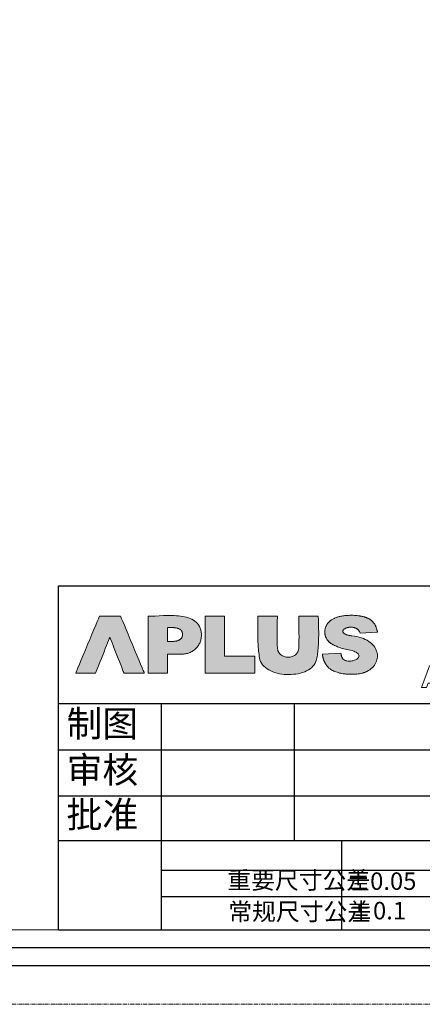
# Model space of a CAD drawing. Units: millimetres. Extents: x 24766 to 25378, y 1975 to 2454.
# Drawn here: x 25105 to 25198, y 1975 to 2200 of the extents above; entities that cross this region are included whole.
import ezdxf

# ---------------------------------------------------------------- set-up
doc = ezdxf.new("R2010")
doc.units = ezdxf.units.MM
doc.header["$LTSCALE"] = 2.5
doc.linetypes.add('CENTER', pattern=[0.6, 0.375, -0.075, 0.075, -0.075])
doc.layers.get('0').update_dxf_attribs({"linetype": 'CONTINUOUS'})
for name, color, linetype, lineweight in [('1实体粗线', 7, 'CONTINUOUS', 30), ('2实体细线', 2, 'CONTINUOUS', 15), ('3中心线', 1, 'CENTER', 5)]:
    doc.layers.add(name, color=color, linetype=linetype, lineweight=lineweight)
doc.styles.add('宋体', font='txt')

# ---------------------------------------------------------------- blocks, each defined once
blk = doc.blocks.new('A$C0649190B')
at = {"layer": '1实体粗线'}
h = blk.add_hatch(color=8, dxfattribs=at)
h.paths.add_polyline_path([(30.21, -7.83), (32.33, -7.71), (32.34, -7.82), (32.37, -7.93), (32.38, -7.98), (32.39, -8.03), (32.41, -8.08), (32.42, -8.13), (32.44, -8.17), (32.46, -8.21), (32.48, -8.25), (32.5, -8.29), (32.52, -8.33), (32.55, -8.36), (32.58, -8.39), (32.6, -8.42), (32.7, -8.48), (32.81, -8.53), (32.91, -8.57), (33.02, -8.6), (33.14, -8.62), (33.25, -8.63), (33.36, -8.63), (33.48, -8.62), (33.59, -8.6), (33.7, -8.58), (33.8, -8.55), (33.9, -8.52), (34, -8.47), (34.08, -8.43), (34.16, -8.38), (34.23, -8.32), (34.29, -8.26), (34.33, -8.2), (34.37, -8.14), (34.39, -8.07), (34.4, -8), (34.39, -7.94), (34.36, -7.87), (34.32, -7.8), (34.25, -7.73), (34.17, -7.67), (34.07, -7.6), (33.94, -7.54), (33.79, -7.48), (33.62, -7.42), (33.42, -7.37), (33.19, -7.32), (33.01, -7.28), (32.84, -7.24), (32.67, -7.2), (32.51, -7.16), (32.36, -7.12), (32.21, -7.07), (32.07, -7.02), (31.94, -6.98), (31.81, -6.92), (31.69, -6.87), (31.58, -6.82), (31.47, -6.76), (31.42, -6.74), (31.37, -6.71), (31.32, -6.68), (31.27, -6.65), (31.23, -6.62), (31.19, -6.59), (31.15, -6.56), (31.11, -6.53), (31.07, -6.5), (31.03, -6.47), (30.99, -6.44), (30.96, -6.4), (30.92, -6.37), (30.89, -6.34), (30.86, -6.3), (30.83, -6.27), (30.8, -6.23), (30.77, -6.2), (30.75, -6.16), (30.72, -6.13), (30.7, -6.09), (30.68, -6.05), (30.66, -6.01), (30.63, -5.97), (30.61, -5.93), (30.6, -5.89), (30.58, -5.85), (30.56, -5.81), (30.55, -5.77), (30.54, -5.73), (30.53, -5.69), (30.51, -5.64), (30.51, -5.6), (30.5, -5.56), (30.49, -5.51), (30.49, -5.47), (30.48, -5.42), (30.48, -5.37), (30.48, -5.33), (30.48, -5.28), (30.48, -5.22), (30.48, -5.16), (30.49, -5.09), (30.5, -5.03), (30.51, -4.97), (30.52, -4.91), (30.54, -4.85), (30.56, -4.79), (30.58, -4.73), (30.6, -4.67), (30.63, -4.62), (30.66, -4.56), (30.69, -4.5), (30.72, -4.45), (30.76, -4.39), (30.8, -4.33), (30.84, -4.28), (30.88, -4.23), (30.93, -4.17), (30.98, -4.12), (31.03, -4.07), (31.08, -4.03), (31.14, -3.98), (31.2, -3.94), (31.26, -3.9), (31.33, -3.85), (31.39, -3.81), (31.46, -3.77), (31.54, -3.74), (31.61, -3.7), (31.69, -3.67), (31.77, -3.63), (31.85, -3.6), (31.94, -3.58), (32.03, -3.55), (32.12, -3.52), (32.22, -3.5), (32.32, -3.48), (32.42, -3.46), (32.53, -3.44), (32.65, -3.43), (32.76, -3.42), (32.88, -3.41), (33.01, -3.4), (33.13, -3.39), (33.27, -3.39), (33.4, -3.38), (33.54, -3.38), (33.71, -3.38), (33.87, -3.39), (34.03, -3.4), (34.19, -3.41), (34.34, -3.43), (34.48, -3.45), (34.55, -3.46), (34.62, -3.47), (34.69, -3.48), (34.75, -3.5), (34.82, -3.51), (34.88, -3.53), (34.95, -3.54), (35.01, -3.56), (35.07, -3.58), (35.13, -3.6), (35.18, -3.62), (35.24, -3.64), (35.3, -3.66), (35.35, -3.69), (35.4, -3.71), (35.45, -3.74), (35.5, -3.76), (35.55, -3.79), (35.6, -3.82), (35.64, -3.84), (35.69, -3.87), (35.73, -3.9), (35.78, -3.93), (35.82, -3.97), (35.86, -4), (35.9, -4.04), (35.93, -4.07), (35.97, -4.11), (36.01, -4.15), (36.04, -4.19), (36.07, -4.23), (36.11, -4.27), (36.14, -4.31), (36.17, -4.35), (36.2, -4.4), (36.22, -4.44), (36.25, -4.49), (36.27, -4.54), (36.3, -4.58), (36.32, -4.63), (36.34, -4.69), (36.36, -4.74), (36.38, -4.79), (36.4, -4.84), (36.42, -4.9), (36.43, -4.96), (36.45, -5.01), (36.46, -5.07), (36.48, -5.13), (36.49, -5.19), (36.5, -5.25), (36.51, -5.31), (34.52, -5.42), (34.5, -5.36), (34.48, -5.3), (34.46, -5.24), (34.43, -5.19), (34.39, -5.14), (34.36, -5.09), (34.32, -5.05), (34.28, -5.01), (34.23, -4.97), (34.18, -4.94), (34.13, -4.91), (34.07, -4.88), (34.02, -4.85), (33.96, -4.83), (33.9, -4.81), (33.84, -4.79), (33.78, -4.78), (33.72, -4.76), (33.66, -4.75), (33.6, -4.75), (33.54, -4.74), (33.47, -4.74), (33.41, -4.74), (33.35, -4.74), (33.3, -4.74), (33.24, -4.75), (33.18, -4.76), (33.13, -4.77), (33.08, -4.78), (33.03, -4.8), (32.98, -4.81), (32.94, -4.83), (32.88, -4.85), (32.82, -4.88), (32.77, -4.91), (32.72, -4.94), (32.68, -4.97), (32.65, -5), (32.62, -5.03), (32.59, -5.06), (32.58, -5.1), (32.56, -5.13), (32.56, -5.16), (32.55, -5.2), (32.55, -5.23), (32.56, -5.26), (32.57, -5.3), (32.59, -5.33), (32.62, -5.37), (32.64, -5.4), (32.68, -5.43), (32.71, -5.46), (32.76, -5.49), (32.81, -5.52), (32.86, -5.55), (32.92, -5.58), (32.98, -5.6), (33.05, -5.62), (33.13, -5.65), (33.2, -5.67), (33.29, -5.69), (33.38, -5.7), (33.47, -5.72), (33.57, -5.73), (33.87, -5.77), (34.15, -5.81), (34.42, -5.88), (34.67, -5.96), (34.9, -6.04), (35.12, -6.14), (35.32, -6.24), (35.51, -6.36), (35.68, -6.48), (35.83, -6.61), (35.97, -6.75), (36.09, -6.89), (36.2, -7.04), (36.29, -7.19), (36.37, -7.35), (36.42, -7.51), (36.47, -7.67), (36.5, -7.83), (36.51, -7.99), (36.51, -8.16), (36.49, -8.32), (36.46, -8.47), (36.41, -8.63), (36.34, -8.79), (36.26, -8.94), (36.17, -9.08), (36.06, -9.22), (35.94, -9.36), (35.8, -9.48), (35.64, -9.6), (35.47, -9.71), (35.29, -9.82), (35.19, -9.86), (35.08, -9.91), (34.96, -9.94), (34.84, -9.98), (34.71, -10.01), (34.58, -10.04), (34.44, -10.07), (34.3, -10.09), (34.15, -10.1), (34, -10.12), (33.85, -10.12), (33.69, -10.13), (33.54, -10.13), (33.38, -10.13), (33.23, -10.12), (33.07, -10.11), (32.91, -10.1), (32.76, -10.08), (32.6, -10.06), (32.45, -10.04), (32.3, -10.01), (32.16, -9.98), (32.02, -9.94), (31.88, -9.9), (31.75, -9.85), (31.62, -9.81), (31.5, -9.76), (31.39, -9.7), (31.28, -9.64), (31.18, -9.58), (31.09, -9.52), (31.01, -9.45), (30.96, -9.41), (30.92, -9.37), (30.88, -9.33), (30.84, -9.28), (30.8, -9.24), (30.76, -9.2), (30.73, -9.15), (30.69, -9.11), (30.66, -9.06), (30.62, -9.02), (30.59, -8.97), (30.56, -8.92), (30.53, -8.88), (30.51, -8.83), (30.48, -8.78), (30.45, -8.73), (30.43, -8.68), (30.4, -8.62), (30.38, -8.57), (30.36, -8.52), (30.34, -8.47), (30.32, -8.41), (30.31, -8.36), (30.29, -8.3), (30.28, -8.24), (30.26, -8.19), (30.25, -8.13), (30.24, -8.07), (30.23, -8.01), (30.22, -7.95), (30.21, -7.89)])
h.paths.add_polyline_path([(27.51, -3.49), (29.73, -3.49), (29.73, -3.53), (29.74, -3.63), (29.75, -3.8), (29.76, -4.03), (29.77, -4.29), (29.78, -4.61), (29.78, -4.95), (29.79, -5.32), (29.79, -5.52), (29.79, -5.72), (29.78, -5.92), (29.78, -6.12), (29.77, -6.33), (29.76, -6.53), (29.75, -6.74), (29.74, -6.95), (29.72, -7.15), (29.7, -7.35), (29.68, -7.55), (29.66, -7.74), (29.63, -7.92), (29.6, -8.11), (29.57, -8.28), (29.53, -8.44), (29.47, -8.65), (29.38, -8.85), (29.27, -9.03), (29.13, -9.2), (28.98, -9.35), (28.8, -9.49), (28.61, -9.62), (28.4, -9.73), (28.18, -9.83), (27.94, -9.92), (27.7, -9.99), (27.44, -10.06), (27.18, -10.1), (26.91, -10.13), (26.64, -10.16), (26.37, -10.16), (26.09, -10.16), (25.82, -10.14), (25.55, -10.1), (25.28, -10.06), (25.02, -10), (24.77, -9.92), (24.53, -9.84), (24.29, -9.74), (24.07, -9.62), (23.87, -9.5), (23.68, -9.36), (23.51, -9.2), (23.35, -9.04), (23.22, -8.86), (23.11, -8.66), (23.03, -8.46), (23, -8.27), (22.97, -8.08), (22.95, -7.88), (22.92, -7.68), (22.9, -7.48), (22.88, -7.27), (22.87, -7.06), (22.85, -6.86), (22.84, -6.65), (22.83, -6.44), (22.82, -6.23), (22.82, -6.03), (22.81, -5.83), (22.81, -5.63), (22.8, -5.43), (22.8, -5.24), (22.8, -4.88), (22.8, -4.55), (22.8, -4.25), (22.81, -3.99), (22.81, -3.78), (22.82, -3.63), (22.82, -3.53), (22.82, -3.49), (25.05, -3.49), (25.05, -3.71), (25.04, -3.94), (25.04, -4.16), (25.04, -4.38), (25.04, -4.61), (25.03, -4.83), (25.03, -5.05), (25.02, -5.27), (25.02, -5.5), (25.02, -5.72), (25.02, -5.94), (25.02, -6.16), (25.02, -6.38), (25.03, -6.61), (25.04, -6.83), (25.05, -7.05), (25.06, -7.19), (25.09, -7.31), (25.12, -7.43), (25.17, -7.54), (25.23, -7.64), (25.3, -7.73), (25.37, -7.81), (25.46, -7.89), (25.54, -7.95), (25.64, -8.01), (25.74, -8.06), (25.84, -8.1), (25.95, -8.13), (26.06, -8.15), (26.18, -8.16), (26.29, -8.17), (26.4, -8.17), (26.51, -8.15), (26.62, -8.13), (26.73, -8.1), (26.83, -8.06), (26.93, -8.02), (27.02, -7.96), (27.11, -7.89), (27.19, -7.82), (27.27, -7.74), (27.33, -7.65), (27.39, -7.54), (27.44, -7.44), (27.47, -7.32), (27.5, -7.19), (27.51, -7.05), (27.51, -6.83), (27.52, -6.61), (27.52, -6.38), (27.52, -6.16), (27.53, -5.94), (27.53, -5.72), (27.52, -5.49), (27.52, -5.27), (27.52, -5.05), (27.52, -4.83), (27.52, -4.6), (27.51, -4.38), (27.51, -4.16), (27.51, -3.94), (27.51, -3.71)])
h.paths.add_polyline_path([(16.79, -3.49), (19.01, -3.49), (19.01, -8.04), (22.46, -8.04), (22.46, -9.98), (16.79, -9.98), (16.79, -9.9), (16.79, -9.7), (16.79, -9.38), (16.79, -8.96), (16.79, -8.47), (16.79, -7.92), (16.79, -7.34), (16.79, -6.73), (16.79, -6.13), (16.79, -5.54), (16.79, -5), (16.79, -4.5), (16.79, -4.09), (16.79, -3.77), (16.79, -3.57)])
h.paths.add_polyline_path([(12.48, -6.38), (12.6, -6.38), (12.73, -6.38), (12.87, -6.38), (13, -6.37), (13.07, -6.37), (13.14, -6.37), (13.21, -6.36), (13.28, -6.35), (13.35, -6.34), (13.42, -6.33), (13.49, -6.32), (13.55, -6.3), (13.62, -6.29), (13.68, -6.26), (13.74, -6.24), (13.8, -6.22), (13.85, -6.19), (13.9, -6.15), (13.95, -6.12), (13.99, -6.08), (14.04, -6.04), (14.07, -5.99), (14.1, -5.94), (14.13, -5.89), (14.15, -5.83), (14.17, -5.76), (14.18, -5.69), (14.19, -5.62), (14.19, -5.54), (14.18, -5.46), (14.17, -5.39), (14.15, -5.32), (14.13, -5.26), (14.1, -5.2), (14.06, -5.15), (14.03, -5.1), (13.99, -5.05), (13.94, -5.02), (13.89, -4.98), (13.84, -4.95), (13.78, -4.92), (13.72, -4.9), (13.66, -4.87), (13.6, -4.85), (13.53, -4.84), (13.46, -4.83), (13.39, -4.81), (13.32, -4.8), (13.25, -4.8), (13.18, -4.79), (13.11, -4.79), (13.04, -4.78), (12.89, -4.78), (12.75, -4.78), (12.61, -4.78), (12.48, -4.78)], flags=16)
h.paths.add_polyline_path([(10.25, -3.49), (10.43, -3.49), (10.63, -3.49), (10.84, -3.48), (11.06, -3.47), (11.52, -3.44), (12, -3.42), (12.25, -3.42), (12.49, -3.41), (12.74, -3.41), (12.99, -3.41), (13.24, -3.42), (13.49, -3.43), (13.73, -3.45), (13.97, -3.48), (14.21, -3.52), (14.43, -3.56), (14.66, -3.61), (14.87, -3.68), (15.07, -3.75), (15.26, -3.84), (15.44, -3.94), (15.61, -4.05), (15.76, -4.18), (15.9, -4.32), (16.02, -4.48), (16.13, -4.66), (16.21, -4.85), (16.28, -5.06), (16.32, -5.29), (16.35, -5.53), (16.35, -5.66), (16.35, -5.78), (16.34, -5.9), (16.32, -6.02), (16.3, -6.13), (16.27, -6.24), (16.24, -6.35), (16.2, -6.46), (16.16, -6.56), (16.11, -6.66), (16.06, -6.76), (16, -6.85), (15.93, -6.94), (15.87, -7.03), (15.79, -7.11), (15.72, -7.19), (15.64, -7.26), (15.55, -7.33), (15.46, -7.4), (15.37, -7.46), (15.28, -7.51), (15.18, -7.57), (15.08, -7.62), (14.97, -7.66), (14.87, -7.7), (14.76, -7.73), (14.64, -7.76), (14.53, -7.78), (14.42, -7.8), (14.3, -7.82), (14.18, -7.82), (14.05, -7.83), (12.48, -7.83), (12.48, -9.98), (10.25, -9.98), (10.25, -9.9), (10.25, -9.7), (10.25, -9.38), (10.25, -8.96), (10.25, -8.47), (10.25, -7.92), (10.25, -7.34), (10.25, -6.73), (10.25, -6.13), (10.25, -5.54), (10.25, -5), (10.25, -4.5), (10.25, -4.09), (10.25, -3.77), (10.25, -3.57)])
h.paths.add_polyline_path([(5.86, -5.89), (5.85, -5.94), (5.79, -6.07), (5.71, -6.27), (5.61, -6.53), (5.49, -6.84), (5.35, -7.18), (5.2, -7.55), (5.05, -7.93), (4.9, -8.31), (4.75, -8.68), (4.62, -9.03), (4.49, -9.34), (4.39, -9.6), (4.31, -9.8), (4.26, -9.93), (4.24, -9.98), (1.97, -9.98), (2, -9.9), (2.08, -9.7), (2.22, -9.38), (2.39, -8.96), (2.6, -8.47), (2.82, -7.92), (3.07, -7.34), (3.32, -6.73), (3.57, -6.13), (3.82, -5.54), (4.05, -5), (4.25, -4.5), (4.42, -4.09), (4.56, -3.77), (4.64, -3.57), (4.67, -3.49), (7.1, -3.49), (7.13, -3.57), (7.22, -3.77), (7.35, -4.09), (7.53, -4.5), (7.73, -5), (7.96, -5.54), (8.2, -6.13), (8.46, -6.73), (8.71, -7.34), (8.95, -7.92), (9.18, -8.47), (9.39, -8.96), (9.56, -9.38), (9.7, -9.7), (9.78, -9.9), (9.81, -9.98), (7.48, -9.98), (7.46, -9.93), (7.41, -9.8), (7.33, -9.6), (7.23, -9.34), (7.11, -9.03), (6.97, -8.68), (6.82, -8.31), (6.67, -7.93), (6.52, -7.55), (6.38, -7.18), (6.24, -6.84), (6.12, -6.53), (6.01, -6.27), (5.93, -6.07), (5.88, -5.94)])
at = {"color": 140, "lineweight": 0}
blk.add_lwpolyline([(12.48, -6.38), (12.6, -6.38), (12.73, -6.38), (12.87, -6.38), (13, -6.37), (13.07, -6.37), (13.14, -6.37), (13.21, -6.36), (13.28, -6.35), (13.35, -6.34), (13.42, -6.33), (13.49, -6.32), (13.55, -6.3), (13.62, -6.29), (13.68, -6.26), (13.74, -6.24), (13.8, -6.22), (13.85, -6.19), (13.9, -6.15), (13.95, -6.12), (13.99, -6.08), (14.04, -6.04), (14.07, -5.99), (14.1, -5.94), (14.13, -5.89), (14.15, -5.83), (14.17, -5.76), (14.18, -5.69), (14.19, -5.62), (14.19, -5.54), (14.18, -5.46), (14.17, -5.39), (14.15, -5.32), (14.13, -5.26), (14.1, -5.2), (14.06, -5.15), (14.03, -5.1), (13.99, -5.05), (13.94, -5.02), (13.89, -4.98), (13.84, -4.95), (13.78, -4.92), (13.72, -4.9), (13.66, -4.87), (13.6, -4.85), (13.53, -4.84), (13.46, -4.83), (13.39, -4.81), (13.32, -4.8), (13.25, -4.8), (13.18, -4.79), (13.11, -4.79), (13.04, -4.78), (12.89, -4.78), (12.75, -4.78), (12.61, -4.78), (12.48, -4.78), (12.48, -6.38), (12.48, -6.38)], dxfattribs=at)
at = {"layer": '2实体细线', "color": 140, "lineweight": 0}
for points in [[(5.86, -5.89), (5.85, -5.94), (5.79, -6.07), (5.71, -6.27), (5.61, -6.53), (5.49, -6.84), (5.35, -7.18), (5.2, -7.55), (5.05, -7.93), (4.9, -8.31), (4.75, -8.68), (4.62, -9.03), (4.49, -9.34), (4.39, -9.6), (4.31, -9.8), (4.26, -9.93), (4.24, -9.98), (1.97, -9.98), (2, -9.9), (2.08, -9.7), (2.22, -9.38), (2.39, -8.96), (2.6, -8.47), (2.82, -7.92), (3.07, -7.34), (3.32, -6.73), (3.57, -6.13), (3.82, -5.54), (4.05, -5), (4.25, -4.5), (4.42, -4.09), (4.56, -3.77), (4.64, -3.57), (4.67, -3.49), (7.1, -3.49), (7.13, -3.57), (7.22, -3.77), (7.35, -4.09), (7.53, -4.5), (7.73, -5), (7.96, -5.54), (8.2, -6.13), (8.46, -6.73), (8.71, -7.34), (8.95, -7.92), (9.18, -8.47), (9.39, -8.96), (9.56, -9.38), (9.7, -9.7), (9.78, -9.9), (9.81, -9.98), (7.48, -9.98), (7.46, -9.93), (7.41, -9.8), (7.33, -9.6), (7.23, -9.34), (7.11, -9.03), (6.97, -8.68), (6.82, -8.31), (6.67, -7.93), (6.52, -7.55), (6.38, -7.18), (6.24, -6.84), (6.12, -6.53), (6.01, -6.27), (5.93, -6.07), (5.88, -5.94), (5.86, -5.89), (5.86, -5.89)], [(10.25, -3.49), (10.43, -3.49), (10.63, -3.49), (10.84, -3.48), (11.06, -3.47), (11.52, -3.44), (12, -3.42), (12.25, -3.42), (12.49, -3.41), (12.74, -3.41), (12.99, -3.41), (13.24, -3.42), (13.49, -3.43), (13.73, -3.45), (13.97, -3.48), (14.21, -3.52), (14.43, -3.56), (14.66, -3.61), (14.87, -3.68), (15.07, -3.75), (15.26, -3.84), (15.44, -3.94), (15.61, -4.05), (15.76, -4.18), (15.9, -4.32), (16.02, -4.48), (16.13, -4.66), (16.21, -4.85), (16.28, -5.06), (16.32, -5.29), (16.35, -5.53), (16.35, -5.66), (16.35, -5.78), (16.34, -5.9), (16.32, -6.02), (16.3, -6.13), (16.27, -6.24), (16.24, -6.35), (16.2, -6.46), (16.16, -6.56), (16.11, -6.66), (16.06, -6.76), (16, -6.85), (15.93, -6.94), (15.87, -7.03), (15.79, -7.11), (15.72, -7.19), (15.64, -7.26), (15.55, -7.33), (15.46, -7.4), (15.37, -7.46), (15.28, -7.51), (15.18, -7.57), (15.08, -7.62), (14.97, -7.66), (14.87, -7.7), (14.76, -7.73), (14.64, -7.76), (14.53, -7.78), (14.42, -7.8), (14.3, -7.82), (14.18, -7.82), (14.05, -7.83), (12.48, -7.83), (12.48, -9.98), (10.25, -9.98), (10.25, -9.9), (10.25, -9.7), (10.25, -9.38), (10.25, -8.96), (10.25, -8.47), (10.25, -7.92), (10.25, -7.34), (10.25, -6.73), (10.25, -6.13), (10.25, -5.54), (10.25, -5), (10.25, -4.5), (10.25, -4.09), (10.25, -3.77), (10.25, -3.57), (10.25, -3.49), (10.25, -3.49)], [(16.79, -3.49), (19.01, -3.49), (19.01, -8.04), (22.46, -8.04), (22.46, -9.98), (16.79, -9.98), (16.79, -9.9), (16.79, -9.7), (16.79, -9.38), (16.79, -8.96), (16.79, -8.47), (16.79, -7.92), (16.79, -7.34), (16.79, -6.73), (16.79, -6.13), (16.79, -5.54), (16.79, -5), (16.79, -4.5), (16.79, -4.09), (16.79, -3.77), (16.79, -3.57), (16.79, -3.49), (16.79, -3.49)], [(27.51, -3.49), (29.73, -3.49), (29.73, -3.53), (29.74, -3.63), (29.75, -3.8), (29.76, -4.03), (29.77, -4.29), (29.78, -4.61), (29.78, -4.95), (29.79, -5.32), (29.79, -5.52), (29.79, -5.72), (29.78, -5.92), (29.78, -6.12), (29.77, -6.33), (29.76, -6.53), (29.75, -6.74), (29.74, -6.95), (29.72, -7.15), (29.7, -7.35), (29.68, -7.55), (29.66, -7.74), (29.63, -7.92), (29.6, -8.11), (29.57, -8.28), (29.53, -8.44), (29.47, -8.65), (29.38, -8.85), (29.27, -9.03), (29.13, -9.2), (28.98, -9.35), (28.8, -9.49), (28.61, -9.62), (28.4, -9.73), (28.18, -9.83), (27.94, -9.92), (27.7, -9.99), (27.44, -10.06), (27.18, -10.1), (26.91, -10.13), (26.64, -10.16), (26.37, -10.16), (26.09, -10.16), (25.82, -10.14), (25.55, -10.1), (25.28, -10.06), (25.02, -10), (24.77, -9.92), (24.53, -9.84), (24.29, -9.74), (24.07, -9.62), (23.87, -9.5), (23.68, -9.36), (23.51, -9.2), (23.35, -9.04), (23.22, -8.86), (23.11, -8.66), (23.03, -8.46), (23, -8.27), (22.97, -8.08), (22.95, -7.88), (22.92, -7.68), (22.9, -7.48), (22.88, -7.27), (22.87, -7.06), (22.85, -6.86), (22.84, -6.65), (22.83, -6.44), (22.82, -6.23), (22.82, -6.03), (22.81, -5.83), (22.81, -5.63), (22.8, -5.43), (22.8, -5.24), (22.8, -4.88), (22.8, -4.55), (22.8, -4.25), (22.81, -3.99), (22.81, -3.78), (22.82, -3.63), (22.82, -3.53), (22.82, -3.49), (25.05, -3.49), (25.05, -3.71), (25.04, -3.94), (25.04, -4.16), (25.04, -4.38), (25.04, -4.61), (25.03, -4.83), (25.03, -5.05), (25.02, -5.27), (25.02, -5.5), (25.02, -5.72), (25.02, -5.94), (25.02, -6.16), (25.02, -6.38), (25.03, -6.61), (25.04, -6.83), (25.05, -7.05), (25.06, -7.19), (25.09, -7.31), (25.12, -7.43), (25.17, -7.54), (25.23, -7.64), (25.3, -7.73), (25.37, -7.81), (25.46, -7.89), (25.54, -7.95), (25.64, -8.01), (25.74, -8.06), (25.84, -8.1), (25.95, -8.13), (26.06, -8.15), (26.18, -8.16), (26.29, -8.17), (26.4, -8.17), (26.51, -8.15), (26.62, -8.13), (26.73, -8.1), (26.83, -8.06), (26.93, -8.02), (27.02, -7.96), (27.11, -7.89), (27.19, -7.82), (27.27, -7.74), (27.33, -7.65), (27.39, -7.54), (27.44, -7.44), (27.47, -7.32), (27.5, -7.19), (27.51, -7.05), (27.51, -6.83), (27.52, -6.61), (27.52, -6.38), (27.52, -6.16), (27.53, -5.94), (27.53, -5.72), (27.52, -5.49), (27.52, -5.27), (27.52, -5.05), (27.52, -4.83), (27.52, -4.6), (27.51, -4.38), (27.51, -4.16), (27.51, -3.94), (27.51, -3.71), (27.51, -3.49), (27.51, -3.49)], [(30.21, -7.83), (32.33, -7.71), (32.34, -7.82), (32.37, -7.93), (32.38, -7.98), (32.39, -8.03), (32.41, -8.08), (32.42, -8.13), (32.44, -8.17), (32.46, -8.21), (32.48, -8.25), (32.5, -8.29), (32.52, -8.33), (32.55, -8.36), (32.58, -8.39), (32.6, -8.42), (32.7, -8.48), (32.81, -8.53), (32.91, -8.57), (33.02, -8.6), (33.14, -8.62), (33.25, -8.63), (33.36, -8.63), (33.48, -8.62), (33.59, -8.6), (33.7, -8.58), (33.8, -8.55), (33.9, -8.52), (34, -8.47), (34.08, -8.43), (34.16, -8.38), (34.23, -8.32), (34.29, -8.26), (34.33, -8.2), (34.37, -8.14), (34.39, -8.07), (34.4, -8), (34.39, -7.94), (34.36, -7.87), (34.32, -7.8), (34.25, -7.73), (34.17, -7.67), (34.07, -7.6), (33.94, -7.54), (33.79, -7.48), (33.62, -7.42), (33.42, -7.37), (33.19, -7.32), (33.01, -7.28), (32.84, -7.24), (32.67, -7.2), (32.51, -7.16), (32.36, -7.12), (32.21, -7.07), (32.07, -7.02), (31.94, -6.98), (31.81, -6.92), (31.69, -6.87), (31.58, -6.82), (31.47, -6.76), (31.42, -6.74), (31.37, -6.71), (31.32, -6.68), (31.27, -6.65), (31.23, -6.62), (31.19, -6.59), (31.15, -6.56), (31.11, -6.53), (31.07, -6.5), (31.03, -6.47), (30.99, -6.44), (30.96, -6.4), (30.92, -6.37), (30.89, -6.34), (30.86, -6.3), (30.83, -6.27), (30.8, -6.23), (30.77, -6.2), (30.75, -6.16), (30.72, -6.13), (30.7, -6.09), (30.68, -6.05), (30.66, -6.01), (30.63, -5.97), (30.61, -5.93), (30.6, -5.89), (30.58, -5.85), (30.56, -5.81), (30.55, -5.77), (30.54, -5.73), (30.53, -5.69), (30.51, -5.64), (30.51, -5.6), (30.5, -5.56), (30.49, -5.51), (30.49, -5.47), (30.48, -5.42), (30.48, -5.37), (30.48, -5.33), (30.48, -5.28), (30.48, -5.22), (30.48, -5.16), (30.49, -5.09), (30.5, -5.03), (30.51, -4.97), (30.52, -4.91), (30.54, -4.85), (30.56, -4.79), (30.58, -4.73), (30.6, -4.67), (30.63, -4.62), (30.66, -4.56), (30.69, -4.5), (30.72, -4.45), (30.76, -4.39), (30.8, -4.33), (30.84, -4.28), (30.88, -4.23), (30.93, -4.17), (30.98, -4.12), (31.03, -4.07), (31.08, -4.03), (31.14, -3.98), (31.2, -3.94), (31.26, -3.9), (31.33, -3.85), (31.39, -3.81), (31.46, -3.77), (31.54, -3.74), (31.61, -3.7), (31.69, -3.67), (31.77, -3.63), (31.85, -3.6), (31.94, -3.58), (32.03, -3.55), (32.12, -3.52), (32.22, -3.5), (32.32, -3.48), (32.42, -3.46), (32.53, -3.44), (32.65, -3.43), (32.76, -3.42), (32.88, -3.41), (33.01, -3.4), (33.13, -3.39), (33.27, -3.39), (33.4, -3.38), (33.54, -3.38), (33.71, -3.38), (33.87, -3.39), (34.03, -3.4), (34.19, -3.41), (34.34, -3.43), (34.48, -3.45), (34.55, -3.46), (34.62, -3.47), (34.69, -3.48), (34.75, -3.5), (34.82, -3.51), (34.88, -3.53), (34.95, -3.54), (35.01, -3.56), (35.07, -3.58), (35.13, -3.6), (35.18, -3.62), (35.24, -3.64), (35.3, -3.66), (35.35, -3.69), (35.4, -3.71), (35.45, -3.74), (35.5, -3.76), (35.55, -3.79), (35.6, -3.82), (35.64, -3.84), (35.69, -3.87), (35.73, -3.9), (35.78, -3.93), (35.82, -3.97), (35.86, -4), (35.9, -4.04), (35.93, -4.07), (35.97, -4.11), (36.01, -4.15), (36.04, -4.19), (36.07, -4.23), (36.11, -4.27), (36.14, -4.31), (36.17, -4.35), (36.2, -4.4), (36.22, -4.44), (36.25, -4.49), (36.27, -4.54), (36.3, -4.58), (36.32, -4.63), (36.34, -4.69), (36.36, -4.74), (36.38, -4.79), (36.4, -4.84), (36.42, -4.9), (36.43, -4.96), (36.45, -5.01), (36.46, -5.07), (36.48, -5.13), (36.49, -5.19), (36.5, -5.25), (36.51, -5.31), (34.52, -5.42), (34.5, -5.36), (34.48, -5.3), (34.46, -5.24), (34.43, -5.19), (34.39, -5.14), (34.36, -5.09), (34.32, -5.05), (34.28, -5.01), (34.23, -4.97), (34.18, -4.94), (34.13, -4.91), (34.07, -4.88), (34.02, -4.85), (33.96, -4.83), (33.9, -4.81), (33.84, -4.79), (33.78, -4.78), (33.72, -4.76), (33.66, -4.75), (33.6, -4.75), (33.54, -4.74), (33.47, -4.74), (33.41, -4.74), (33.35, -4.74), (33.3, -4.74), (33.24, -4.75), (33.18, -4.76), (33.13, -4.77), (33.08, -4.78), (33.03, -4.8), (32.98, -4.81), (32.94, -4.83), (32.88, -4.85), (32.82, -4.88), (32.77, -4.91), (32.72, -4.94), (32.68, -4.97), (32.65, -5), (32.62, -5.03), (32.59, -5.06), (32.58, -5.1), (32.56, -5.13), (32.56, -5.16), (32.55, -5.2), (32.55, -5.23), (32.56, -5.26), (32.57, -5.3), (32.59, -5.33), (32.62, -5.37), (32.64, -5.4), (32.68, -5.43), (32.71, -5.46), (32.76, -5.49), (32.81, -5.52), (32.86, -5.55), (32.92, -5.58), (32.98, -5.6), (33.05, -5.62), (33.13, -5.65), (33.2, -5.67), (33.29, -5.69), (33.38, -5.7), (33.47, -5.72), (33.57, -5.73), (33.87, -5.77), (34.15, -5.81), (34.42, -5.88), (34.67, -5.96), (34.9, -6.04), (35.12, -6.14), (35.32, -6.24), (35.51, -6.36), (35.68, -6.48), (35.83, -6.61), (35.97, -6.75), (36.09, -6.89), (36.2, -7.04), (36.29, -7.19), (36.37, -7.35), (36.42, -7.51), (36.47, -7.67), (36.5, -7.83), (36.51, -7.99), (36.51, -8.16), (36.49, -8.32), (36.46, -8.47), (36.41, -8.63), (36.34, -8.79), (36.26, -8.94), (36.17, -9.08), (36.06, -9.22), (35.94, -9.36), (35.8, -9.48), (35.64, -9.6), (35.47, -9.71), (35.29, -9.82), (35.19, -9.86), (35.08, -9.91), (34.96, -9.94), (34.84, -9.98), (34.71, -10.01), (34.58, -10.04), (34.44, -10.07), (34.3, -10.09), (34.15, -10.1), (34, -10.12), (33.85, -10.12), (33.69, -10.13), (33.54, -10.13), (33.38, -10.13), (33.23, -10.12), (33.07, -10.11), (32.91, -10.1), (32.76, -10.08), (32.6, -10.06), (32.45, -10.04), (32.3, -10.01), (32.16, -9.98), (32.02, -9.94), (31.88, -9.9), (31.75, -9.85), (31.62, -9.81), (31.5, -9.76), (31.39, -9.7), (31.28, -9.64), (31.18, -9.58), (31.09, -9.52), (31.01, -9.45), (30.96, -9.41), (30.92, -9.37), (30.88, -9.33), (30.84, -9.28), (30.8, -9.24), (30.76, -9.2), (30.73, -9.15), (30.69, -9.11), (30.66, -9.06), (30.62, -9.02), (30.59, -8.97), (30.56, -8.92), (30.53, -8.88), (30.51, -8.83), (30.48, -8.78), (30.45, -8.73), (30.43, -8.68), (30.4, -8.62), (30.38, -8.57), (30.36, -8.52), (30.34, -8.47), (30.32, -8.41), (30.31, -8.36), (30.29, -8.3), (30.28, -8.24), (30.26, -8.19), (30.25, -8.13), (30.24, -8.07), (30.23, -8.01), (30.22, -7.95), (30.21, -7.89), (30.21, -7.83), (30.21, -7.83)]]:
    blk.add_lwpolyline(points, dxfattribs=at)
at = {"layer": '2实体细线', "color": 7, "lineweight": 0}
blk.add_lwpolyline([(42.31, -11.13), (42.12, -11.65), (41.54, -11.65), (42.48, -9.14), (43.13, -9.14), (44.06, -11.65), (43.46, -11.65), (43.29, -11.13), (42.31, -11.13), (42.31, -11.13)], dxfattribs=at)

msp = doc.modelspace()

# ---------------------------------------------------------------- linework, layer by layer
at = {"lineweight": 25}
for p, q in [((25114.3, 1992.2), (25114.3, 2070.92)), ((25114.3, 2070.92), (25344.42, 2070.92)), ((25114.3, 1992.2), (25344.42, 1992.2))]:
    msp.add_line(p, q, dxfattribs=at)
at = {"color": 3, "lineweight": 25}
for p, q in [((25114.3, 2043.97), (25344.42, 2043.97)), ((25137.83, 1992.2), (25137.83, 2043.97)), ((25168.36, 2012.64), (25168.36, 2043.97)), ((25114.3, 2033.41), (25344.42, 2033.41)), ((25114.3, 2022.86), (25344.42, 2022.86)), ((25114.3, 2012.64), (25344.42, 2012.64)), ((25114.3, 2012.64), (25344.42, 2012.64)), ((25179.15, 1992.2), (25179.15, 2012.64)), ((25137.83, 2005.83), (25344.42, 2005.83)), ((25137.83, 1999.86), (25344.42, 1999.86))]:
    msp.add_line(p, q, dxfattribs=at)
msp.add_lwpolyline([(24773.62, 1984.07), (25352.54, 1984.07), (25352.54, 2386.27), (24773.62, 2386.27)], close=True)
at = {"layer": '1实体粗线'}
msp.add_lwpolyline([(24777.69, 1988.14), (25348.48, 1988.14), (25348.48, 2382.2), (24777.69, 2382.2)], close=True, dxfattribs=at)
msp.add_point((25188.18, 1999.86), dxfattribs=at)
at = {"layer": '2实体细线'}
msp.add_lwpolyline([(24781.75, 1992.2), (25344.42, 1992.2), (25344.42, 2378.14), (24781.75, 2378.14)], close=True, dxfattribs=at)
at = {"layer": '3中心线'}
msp.add_lwpolyline([(24766.08, 1975.17), (25360.08, 1975.17), (25360.08, 2395.17), (24766.08, 2395.17)], close=True, dxfattribs=at)

# ---------------------------------------------------------------- block references
at = {"layer": '1实体粗线', "xscale": 2, "yscale": 2, "zscale": 2}
msp.add_blockref('A$C0649190B', (25114.3, 2070.92), dxfattribs=at)

# ---------------------------------------------------------------- texts
at = {"layer": '1实体粗线', "char_height": 6, "attachment_point": 1, "style": '宋体'}
for s, width, insert in [('制图', 52.5849, (25116.14, 2042.38)), ('审核', 72.5838, (25116.14, 2031.82)), ('批准', 57.6554, (25116.14, 2021.6))]:
    msp.add_mtext_dynamic_manual_height_columns(s, width=width, gutter_width=1, heights=[0], dxfattribs=dict(at, insert=insert))
at = {"layer": '1实体粗线', "char_height": 4, "attachment_point": 1, "style": '宋体'}
for s, insert, width in [('\\pi3.7754;重要尺寸公差', (25137.83, 2005.57), 41.3161), ('{\\W0.850044; }±0.05', (25179.15, 2005.35), 20.658), ('\\pi3.8312;常规尺寸公差', (25137.83, 1998.37), 41.3161), ('{\\W1.3891; }±0.1', (25179.15, 1998.6), 20.658)]:
    msp.add_mtext(s, dxfattribs=dict(at, insert=insert, width=width))

doc.saveas('drawing.dxf')
